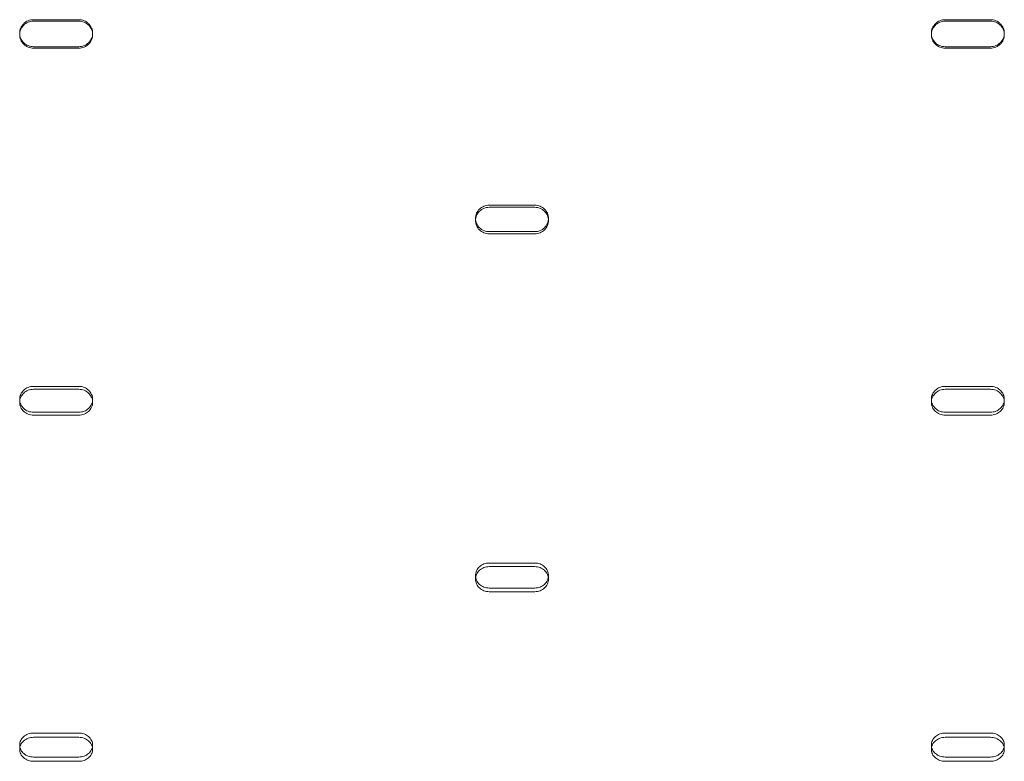
# Model space of a CAD drawing. Units: millimetres. Extents: x 11886 to 23386, y 3259 to 12759.
# Drawn here: x 17740 to 17956, y 8014 to 8177 of the extents above; entities that cross this region are included whole.
import ezdxf

# ---------------------------------------------------------------- set-up
doc = ezdxf.new("R2010")
doc.units = ezdxf.units.MM

# ---------------------------------------------------------------- blocks, each defined once
blk = doc.blocks.new('A$C4093506C')
at = {"color": 0, "linetype": 'Continuous', "lineweight": 0}
for p, q in [((4997.52, 3969.01), (4987.52, 3969.01)), ((4987.52, 3968.69), (4997.52, 3968.69)), ((5197.52, 3969.01), (5187.52, 3969.01)), ((5187.52, 3968.69), (5197.52, 3968.69)), ((4984.52, 3965.73), (4984.52, 3966.05)), ((5000.52, 3965.73), (5000.52, 3966.05)), ((5184.52, 3965.73), (5184.52, 3966.05)), ((5200.52, 3965.73), (5200.52, 3966.05)), ((4987.52, 3963.09), (4997.52, 3963.09)), ((4997.52, 3962.77), (4987.52, 3962.77)), ((5187.52, 3963.09), (5197.52, 3963.09)), ((5197.52, 3962.77), (5187.52, 3962.77)), ((5097.52, 3928.32), (5087.52, 3928.32)), ((5087.52, 3927.84), (5097.52, 3927.84)), ((5084.52, 3924.93), (5084.52, 3925.41)), ((5100.52, 3924.93), (5100.52, 3925.41)), ((5087.52, 3922.5), (5097.52, 3922.5)), ((5097.52, 3922.02), (5087.52, 3922.02)), ((4997.52, 3888.54), (4987.52, 3888.54)), ((5197.52, 3888.54), (5187.52, 3888.54)), ((4987.52, 3887.9), (4997.52, 3887.9)), ((5187.52, 3887.9), (5197.52, 3887.9)), ((4984.52, 3885.06), (4984.52, 3885.7)), ((5000.52, 3885.06), (5000.52, 3885.7)), ((5184.52, 3885.06), (5184.52, 3885.7)), ((5200.52, 3885.06), (5200.52, 3885.7)), ((4987.52, 3882.87), (4997.52, 3882.87)), ((4997.52, 3882.23), (4987.52, 3882.23)), ((5187.52, 3882.87), (5197.52, 3882.87)), ((5197.52, 3882.23), (5187.52, 3882.23)), ((5097.52, 3849.78), (5087.52, 3849.78)), ((5084.52, 3846.24), (5084.52, 3847.03)), ((5087.52, 3848.99), (5097.52, 3848.99)), ((5100.52, 3846.24), (5100.52, 3847.03)), ((5087.52, 3844.29), (5097.52, 3844.29)), ((5097.52, 3843.49), (5087.52, 3843.49)), ((4997.52, 3812.47), (4987.52, 3812.47)), ((5197.52, 3812.47), (5187.52, 3812.47)), ((4987.52, 3811.53), (4997.52, 3811.53)), ((5187.52, 3811.53), (5197.52, 3811.53)), ((4984.52, 3808.89), (4984.52, 3809.83)), ((5000.52, 3808.89), (5000.52, 3809.83)), ((5184.52, 3808.89), (5184.52, 3809.83)), ((5200.52, 3808.89), (5200.52, 3809.83)), ((4987.52, 3807.2), (4997.52, 3807.2)), ((4997.52, 3806.26), (4987.52, 3806.26)), ((5187.52, 3807.2), (5197.52, 3807.2)), ((5197.52, 3806.26), (5187.52, 3806.26))]:
    blk.add_line(p, q, dxfattribs=at)
for points, knots in [([(4987.52, 3969.01), (4987.33, 3969.01), (4987.13, 3968.99), (4986.75, 3968.92), (4986.55, 3968.86), (4986.18, 3968.71), (4986.01, 3968.62), (4985.68, 3968.4), (4985.53, 3968.27), (4985.26, 3968.01), (4985.14, 3967.86), (4984.92, 3967.54), (4984.82, 3967.37), (4984.67, 3967), (4984.61, 3966.81), (4984.53, 3966.43), (4984.52, 3966.24), (4984.52, 3966), (4984.52, 3965.94), (4984.52, 3965.89)], [0, 0, 0, 0, 0.56503, 0.56503, 1.13006, 1.13006, 1.695091, 1.695091, 2.260121, 2.260121, 2.825155, 2.825155, 3.390189, 3.390189, 3.955224, 3.955224, 4.520258, 4.520258, 4.680204, 4.680204, 4.680204, 4.680204]), ([(4987.52, 3962.77), (4987.33, 3962.77), (4987.13, 3962.79), (4986.75, 3962.87), (4986.55, 3962.92), (4986.18, 3963.08), (4986.01, 3963.17), (4985.68, 3963.39), (4985.53, 3963.51), (4985.26, 3963.77), (4985.14, 3963.92), (4984.92, 3964.24), (4984.82, 3964.42), (4984.67, 3964.78), (4984.61, 3964.97), (4984.53, 3965.35), (4984.52, 3965.55), (4984.52, 3965.92), (4984.53, 3966.11), (4984.61, 3966.49), (4984.67, 3966.68), (4984.82, 3967.05), (4984.92, 3967.22), (4985.14, 3967.55), (4985.26, 3967.69), (4985.53, 3967.96), (4985.68, 3968.08), (4986.01, 3968.3), (4986.18, 3968.39), (4986.55, 3968.54), (4986.75, 3968.6), (4987.13, 3968.67), (4987.33, 3968.69), (4987.52, 3968.69)], [-9.040585, -9.040585, -9.040585, -9.040585, -8.475553, -8.475553, -7.910521, -7.910521, -7.345489, -7.345489, -6.780458, -6.780458, -6.215408, -6.215408, -5.650358, -5.650358, -5.085308, -5.085308, -4.520258, -4.520258, -3.955224, -3.955224, -3.390189, -3.390189, -2.825155, -2.825155, -2.260121, -2.260121, -1.695091, -1.695091, -1.13006, -1.13006, -0.56503, -0.56503, 0, 0, 0, 0]), ([(5000.51, 3965.89), (5000.51, 3965.94), (5000.52, 3966), (5000.52, 3966.24), (5000.5, 3966.43), (5000.42, 3966.81), (5000.36, 3967), (5000.21, 3967.37), (5000.12, 3967.54), (4999.9, 3967.86), (4999.77, 3968.01), (4999.5, 3968.27), (4999.35, 3968.4), (4999.03, 3968.62), (4998.85, 3968.71), (4998.48, 3968.86), (4998.29, 3968.92), (4997.9, 3968.99), (4997.7, 3969.01), (4997.52, 3969.01)], [-4.680204, -4.680204, -4.680204, -4.680204, -4.520258, -4.520258, -3.955224, -3.955224, -3.390189, -3.390189, -2.825155, -2.825155, -2.260121, -2.260121, -1.695091, -1.695091, -1.13006, -1.13006, -0.56503, -0.56503, 0, 0, 0, 0]), ([(4997.52, 3968.69), (4997.7, 3968.69), (4997.9, 3968.67), (4998.29, 3968.6), (4998.48, 3968.54), (4998.85, 3968.39), (4999.03, 3968.3), (4999.35, 3968.08), (4999.5, 3967.96), (4999.77, 3967.69), (4999.9, 3967.55), (5000.12, 3967.22), (5000.21, 3967.05), (5000.36, 3966.68), (5000.42, 3966.49), (5000.5, 3966.11), (5000.52, 3965.92), (5000.52, 3965.55), (5000.5, 3965.35), (5000.42, 3964.97), (5000.36, 3964.78), (5000.21, 3964.42), (5000.12, 3964.24), (4999.9, 3963.92), (4999.77, 3963.77), (4999.5, 3963.51), (4999.35, 3963.39), (4999.03, 3963.17), (4998.85, 3963.08), (4998.48, 3962.92), (4998.29, 3962.87), (4997.9, 3962.79), (4997.7, 3962.77), (4997.52, 3962.77)], [0, 0, 0, 0, 0.56503, 0.56503, 1.13006, 1.13006, 1.695091, 1.695091, 2.260121, 2.260121, 2.825155, 2.825155, 3.390189, 3.390189, 3.955224, 3.955224, 4.520258, 4.520258, 5.085308, 5.085308, 5.650358, 5.650358, 6.215408, 6.215408, 6.780458, 6.780458, 7.345489, 7.345489, 7.910521, 7.910521, 8.475553, 8.475553, 9.040585, 9.040585, 9.040585, 9.040585]), ([(5187.52, 3969.01), (5187.33, 3969.01), (5187.13, 3968.99), (5186.75, 3968.92), (5186.55, 3968.86), (5186.18, 3968.71), (5186.01, 3968.62), (5185.68, 3968.4), (5185.53, 3968.27), (5185.26, 3968.01), (5185.14, 3967.86), (5184.92, 3967.54), (5184.82, 3967.37), (5184.67, 3967), (5184.61, 3966.81), (5184.53, 3966.43), (5184.52, 3966.24), (5184.52, 3966), (5184.52, 3965.94), (5184.52, 3965.89)], [0, 0, 0, 0, 0.56503, 0.56503, 1.13006, 1.13006, 1.695091, 1.695091, 2.260121, 2.260121, 2.825155, 2.825155, 3.390189, 3.390189, 3.955224, 3.955224, 4.520258, 4.520258, 4.680204, 4.680204, 4.680204, 4.680204]), ([(5187.52, 3962.77), (5187.33, 3962.77), (5187.13, 3962.79), (5186.75, 3962.87), (5186.55, 3962.92), (5186.18, 3963.08), (5186.01, 3963.17), (5185.68, 3963.39), (5185.53, 3963.51), (5185.26, 3963.77), (5185.14, 3963.92), (5184.92, 3964.24), (5184.82, 3964.42), (5184.67, 3964.78), (5184.61, 3964.97), (5184.53, 3965.35), (5184.52, 3965.55), (5184.52, 3965.92), (5184.53, 3966.11), (5184.61, 3966.49), (5184.67, 3966.68), (5184.82, 3967.05), (5184.92, 3967.22), (5185.14, 3967.55), (5185.26, 3967.69), (5185.53, 3967.96), (5185.68, 3968.08), (5186.01, 3968.3), (5186.18, 3968.39), (5186.55, 3968.54), (5186.75, 3968.6), (5187.13, 3968.67), (5187.33, 3968.69), (5187.52, 3968.69)], [-9.040585, -9.040585, -9.040585, -9.040585, -8.475553, -8.475553, -7.910521, -7.910521, -7.345489, -7.345489, -6.780458, -6.780458, -6.215408, -6.215408, -5.650358, -5.650358, -5.085308, -5.085308, -4.520258, -4.520258, -3.955224, -3.955224, -3.390189, -3.390189, -2.825155, -2.825155, -2.260121, -2.260121, -1.695091, -1.695091, -1.13006, -1.13006, -0.56503, -0.56503, 0, 0, 0, 0]), ([(5200.51, 3965.89), (5200.51, 3965.94), (5200.52, 3966), (5200.52, 3966.24), (5200.5, 3966.43), (5200.42, 3966.81), (5200.36, 3967), (5200.21, 3967.37), (5200.12, 3967.54), (5199.9, 3967.86), (5199.77, 3968.01), (5199.5, 3968.27), (5199.35, 3968.4), (5199.03, 3968.62), (5198.85, 3968.71), (5198.48, 3968.86), (5198.29, 3968.92), (5197.9, 3968.99), (5197.7, 3969.01), (5197.52, 3969.01)], [-4.680204, -4.680204, -4.680204, -4.680204, -4.520258, -4.520258, -3.955224, -3.955224, -3.390189, -3.390189, -2.825155, -2.825155, -2.260121, -2.260121, -1.695091, -1.695091, -1.13006, -1.13006, -0.56503, -0.56503, 0, 0, 0, 0]), ([(5197.52, 3968.69), (5197.7, 3968.69), (5197.9, 3968.67), (5198.29, 3968.6), (5198.48, 3968.54), (5198.85, 3968.39), (5199.03, 3968.3), (5199.35, 3968.08), (5199.5, 3967.96), (5199.77, 3967.69), (5199.9, 3967.55), (5200.12, 3967.22), (5200.21, 3967.05), (5200.36, 3966.68), (5200.42, 3966.49), (5200.5, 3966.11), (5200.52, 3965.92), (5200.52, 3965.55), (5200.5, 3965.35), (5200.42, 3964.97), (5200.36, 3964.78), (5200.21, 3964.42), (5200.12, 3964.24), (5199.9, 3963.92), (5199.77, 3963.77), (5199.5, 3963.51), (5199.35, 3963.39), (5199.03, 3963.17), (5198.85, 3963.08), (5198.48, 3962.92), (5198.29, 3962.87), (5197.9, 3962.79), (5197.7, 3962.77), (5197.52, 3962.77)], [0, 0, 0, 0, 0.56503, 0.56503, 1.13006, 1.13006, 1.695091, 1.695091, 2.260121, 2.260121, 2.825155, 2.825155, 3.390189, 3.390189, 3.955224, 3.955224, 4.520258, 4.520258, 5.085308, 5.085308, 5.650358, 5.650358, 6.215408, 6.215408, 6.780458, 6.780458, 7.345489, 7.345489, 7.910521, 7.910521, 8.475553, 8.475553, 9.040585, 9.040585, 9.040585, 9.040585]), ([(4984.52, 3965.89), (4984.53, 3965.76), (4984.55, 3965.62), (4984.61, 3965.29), (4984.67, 3965.1), (4984.82, 3964.74), (4984.92, 3964.56), (4985.14, 3964.24), (4985.26, 3964.09), (4985.53, 3963.83), (4985.68, 3963.7), (4986.01, 3963.49), (4986.18, 3963.39), (4986.55, 3963.24), (4986.75, 3963.19), (4987.13, 3963.11), (4987.33, 3963.09), (4987.52, 3963.09)], [4.680204, 4.680204, 4.680204, 4.680204, 5.085303, 5.085303, 5.650348, 5.650348, 6.215392, 6.215392, 6.780437, 6.780437, 7.345474, 7.345474, 7.910511, 7.910511, 8.475548, 8.475548, 9.040585, 9.040585, 9.040585, 9.040585]), ([(4997.52, 3963.09), (4997.7, 3963.09), (4997.9, 3963.11), (4998.29, 3963.19), (4998.48, 3963.24), (4998.85, 3963.39), (4999.03, 3963.49), (4999.35, 3963.7), (4999.5, 3963.83), (4999.77, 3964.09), (4999.9, 3964.24), (5000.12, 3964.56), (5000.21, 3964.74), (5000.36, 3965.1), (5000.42, 3965.29), (5000.49, 3965.62), (5000.5, 3965.76), (5000.51, 3965.89)], [-9.040585, -9.040585, -9.040585, -9.040585, -8.475554, -8.475554, -7.910522, -7.910522, -7.34549, -7.34549, -6.780458, -6.780458, -6.215408, -6.215408, -5.650358, -5.650358, -5.085308, -5.085308, -4.680204, -4.680204, -4.680204, -4.680204]), ([(5184.52, 3965.89), (5184.53, 3965.76), (5184.55, 3965.62), (5184.61, 3965.29), (5184.67, 3965.1), (5184.82, 3964.74), (5184.92, 3964.56), (5185.14, 3964.24), (5185.26, 3964.09), (5185.53, 3963.83), (5185.68, 3963.7), (5186.01, 3963.49), (5186.18, 3963.39), (5186.55, 3963.24), (5186.75, 3963.19), (5187.13, 3963.11), (5187.33, 3963.09), (5187.52, 3963.09)], [4.680204, 4.680204, 4.680204, 4.680204, 5.085303, 5.085303, 5.650348, 5.650348, 6.215392, 6.215392, 6.780437, 6.780437, 7.345474, 7.345474, 7.910511, 7.910511, 8.475548, 8.475548, 9.040585, 9.040585, 9.040585, 9.040585]), ([(5197.52, 3963.09), (5197.7, 3963.09), (5197.9, 3963.11), (5198.29, 3963.19), (5198.48, 3963.24), (5198.85, 3963.39), (5199.03, 3963.49), (5199.35, 3963.7), (5199.5, 3963.83), (5199.77, 3964.09), (5199.9, 3964.24), (5200.12, 3964.56), (5200.21, 3964.74), (5200.36, 3965.1), (5200.42, 3965.29), (5200.49, 3965.62), (5200.5, 3965.76), (5200.51, 3965.89)], [-9.040585, -9.040585, -9.040585, -9.040585, -8.475554, -8.475554, -7.910522, -7.910522, -7.34549, -7.34549, -6.780458, -6.780458, -6.215408, -6.215408, -5.650358, -5.650358, -5.085308, -5.085308, -4.680204, -4.680204, -4.680204, -4.680204]), ([(5087.52, 3928.32), (5087.33, 3928.32), (5087.13, 3928.3), (5086.75, 3928.23), (5086.55, 3928.17), (5086.18, 3928.02), (5086.01, 3927.93), (5085.68, 3927.72), (5085.53, 3927.59), (5085.26, 3927.34), (5085.14, 3927.19), (5084.92, 3926.87), (5084.82, 3926.7), (5084.67, 3926.34), (5084.61, 3926.16), (5084.53, 3925.78), (5084.52, 3925.59), (5084.52, 3925.33), (5084.52, 3925.25), (5084.53, 3925.17)], [0, 0, 0, 0, 0.56503, 0.56503, 1.13006, 1.13006, 1.695091, 1.695091, 2.260121, 2.260121, 2.825155, 2.825155, 3.390189, 3.390189, 3.955224, 3.955224, 4.520258, 4.520258, 4.765377, 4.765377, 4.765377, 4.765377]), ([(5087.52, 3922.02), (5087.33, 3922.02), (5087.13, 3922.04), (5086.75, 3922.11), (5086.55, 3922.17), (5086.18, 3922.32), (5086.01, 3922.41), (5085.68, 3922.62), (5085.53, 3922.74), (5085.26, 3923), (5085.14, 3923.15), (5084.92, 3923.46), (5084.82, 3923.64), (5084.67, 3923.99), (5084.61, 3924.18), (5084.53, 3924.56), (5084.52, 3924.74), (5084.52, 3925.11), (5084.53, 3925.3), (5084.61, 3925.67), (5084.67, 3925.86), (5084.82, 3926.22), (5084.92, 3926.39), (5085.14, 3926.71), (5085.26, 3926.86), (5085.53, 3927.11), (5085.68, 3927.23), (5086.01, 3927.45), (5086.18, 3927.54), (5086.55, 3927.69), (5086.75, 3927.75), (5087.13, 3927.82), (5087.33, 3927.84), (5087.52, 3927.84)], [-9.040585, -9.040585, -9.040585, -9.040585, -8.475553, -8.475553, -7.910521, -7.910521, -7.345489, -7.345489, -6.780458, -6.780458, -6.215408, -6.215408, -5.650358, -5.650358, -5.085308, -5.085308, -4.520258, -4.520258, -3.955224, -3.955224, -3.390189, -3.390189, -2.825155, -2.825155, -2.260121, -2.260121, -1.695091, -1.695091, -1.13006, -1.13006, -0.56503, -0.56503, 0, 0, 0, 0]), ([(5100.51, 3925.17), (5100.51, 3925.25), (5100.52, 3925.33), (5100.52, 3925.59), (5100.5, 3925.78), (5100.42, 3926.16), (5100.36, 3926.34), (5100.21, 3926.7), (5100.12, 3926.87), (5099.9, 3927.19), (5099.77, 3927.34), (5099.5, 3927.59), (5099.35, 3927.72), (5099.03, 3927.93), (5098.85, 3928.02), (5098.48, 3928.17), (5098.29, 3928.23), (5097.9, 3928.3), (5097.7, 3928.32), (5097.52, 3928.32)], [-4.765377, -4.765377, -4.765377, -4.765377, -4.520258, -4.520258, -3.955224, -3.955224, -3.390189, -3.390189, -2.825155, -2.825155, -2.260121, -2.260121, -1.695091, -1.695091, -1.13006, -1.13006, -0.56503, -0.56503, 0, 0, 0, 0]), ([(5097.52, 3927.84), (5097.7, 3927.84), (5097.9, 3927.82), (5098.29, 3927.75), (5098.48, 3927.69), (5098.85, 3927.54), (5099.03, 3927.45), (5099.35, 3927.23), (5099.5, 3927.11), (5099.77, 3926.86), (5099.9, 3926.71), (5100.12, 3926.39), (5100.21, 3926.22), (5100.36, 3925.86), (5100.42, 3925.67), (5100.5, 3925.3), (5100.52, 3925.11), (5100.52, 3924.74), (5100.5, 3924.56), (5100.42, 3924.18), (5100.36, 3923.99), (5100.21, 3923.64), (5100.12, 3923.46), (5099.9, 3923.15), (5099.77, 3923), (5099.5, 3922.74), (5099.35, 3922.62), (5099.03, 3922.41), (5098.85, 3922.32), (5098.48, 3922.17), (5098.29, 3922.11), (5097.9, 3922.04), (5097.7, 3922.02), (5097.52, 3922.02)], [0, 0, 0, 0, 0.56503, 0.56503, 1.13006, 1.13006, 1.695091, 1.695091, 2.260121, 2.260121, 2.825155, 2.825155, 3.390189, 3.390189, 3.955224, 3.955224, 4.520258, 4.520258, 5.085308, 5.085308, 5.650358, 5.650358, 6.215408, 6.215408, 6.780458, 6.780458, 7.345489, 7.345489, 7.910521, 7.910521, 8.475553, 8.475553, 9.040585, 9.040585, 9.040585, 9.040585]), ([(5084.53, 3925.17), (5084.54, 3925.06), (5084.55, 3924.96), (5084.61, 3924.66), (5084.67, 3924.47), (5084.82, 3924.12), (5084.92, 3923.95), (5085.14, 3923.63), (5085.26, 3923.48), (5085.53, 3923.22), (5085.68, 3923.1), (5086.01, 3922.89), (5086.18, 3922.8), (5086.55, 3922.65), (5086.75, 3922.59), (5087.13, 3922.52), (5087.33, 3922.5), (5087.52, 3922.5)], [4.765377, 4.765377, 4.765377, 4.765377, 5.085303, 5.085303, 5.650348, 5.650348, 6.215392, 6.215392, 6.780437, 6.780437, 7.345474, 7.345474, 7.910511, 7.910511, 8.475548, 8.475548, 9.040585, 9.040585, 9.040585, 9.040585]), ([(5097.52, 3922.5), (5097.7, 3922.5), (5097.9, 3922.52), (5098.29, 3922.59), (5098.48, 3922.65), (5098.85, 3922.8), (5099.03, 3922.89), (5099.35, 3923.1), (5099.5, 3923.22), (5099.77, 3923.48), (5099.9, 3923.63), (5100.12, 3923.95), (5100.21, 3924.12), (5100.36, 3924.47), (5100.42, 3924.66), (5100.48, 3924.96), (5100.5, 3925.06), (5100.51, 3925.17)], [-9.040585, -9.040585, -9.040585, -9.040585, -8.475554, -8.475554, -7.910522, -7.910522, -7.34549, -7.34549, -6.780458, -6.780458, -6.215408, -6.215408, -5.650358, -5.650358, -5.085308, -5.085308, -4.765377, -4.765377, -4.765377, -4.765377]), ([(4987.52, 3888.54), (4987.33, 3888.54), (4987.13, 3888.53), (4986.75, 3888.45), (4986.55, 3888.4), (4986.18, 3888.25), (4986.01, 3888.16), (4985.68, 3887.95), (4985.53, 3887.84), (4985.26, 3887.58), (4985.14, 3887.44), (4984.92, 3887.13), (4984.82, 3886.96), (4984.67, 3886.61), (4984.61, 3886.43), (4984.53, 3886.07), (4984.52, 3885.88), (4984.52, 3885.6), (4984.52, 3885.49), (4984.54, 3885.38)], [0, 0, 0, 0, 0.56503, 0.56503, 1.13006, 1.13006, 1.695091, 1.695091, 2.260121, 2.260121, 2.825155, 2.825155, 3.390189, 3.390189, 3.955224, 3.955224, 4.520258, 4.520258, 4.853585, 4.853585, 4.853585, 4.853585]), ([(5000.5, 3885.38), (5000.51, 3885.49), (5000.52, 3885.6), (5000.52, 3885.88), (5000.5, 3886.07), (5000.42, 3886.43), (5000.36, 3886.61), (5000.21, 3886.96), (5000.12, 3887.13), (4999.9, 3887.44), (4999.77, 3887.58), (4999.5, 3887.84), (4999.35, 3887.95), (4999.03, 3888.16), (4998.85, 3888.25), (4998.48, 3888.4), (4998.29, 3888.45), (4997.9, 3888.53), (4997.7, 3888.54), (4997.52, 3888.54)], [-4.853585, -4.853585, -4.853585, -4.853585, -4.520258, -4.520258, -3.955224, -3.955224, -3.390189, -3.390189, -2.825155, -2.825155, -2.260121, -2.260121, -1.695091, -1.695091, -1.13006, -1.13006, -0.56503, -0.56503, 0, 0, 0, 0]), ([(5187.52, 3888.54), (5187.33, 3888.54), (5187.13, 3888.53), (5186.75, 3888.45), (5186.55, 3888.4), (5186.18, 3888.25), (5186.01, 3888.16), (5185.68, 3887.95), (5185.53, 3887.84), (5185.26, 3887.58), (5185.14, 3887.44), (5184.92, 3887.13), (5184.82, 3886.96), (5184.67, 3886.61), (5184.61, 3886.43), (5184.53, 3886.07), (5184.52, 3885.88), (5184.52, 3885.6), (5184.52, 3885.49), (5184.54, 3885.38)], [0, 0, 0, 0, 0.56503, 0.56503, 1.13006, 1.13006, 1.695091, 1.695091, 2.260121, 2.260121, 2.825155, 2.825155, 3.390189, 3.390189, 3.955224, 3.955224, 4.520258, 4.520258, 4.853585, 4.853585, 4.853585, 4.853585]), ([(5200.5, 3885.38), (5200.51, 3885.49), (5200.52, 3885.6), (5200.52, 3885.88), (5200.5, 3886.07), (5200.42, 3886.43), (5200.36, 3886.61), (5200.21, 3886.96), (5200.12, 3887.13), (5199.9, 3887.44), (5199.77, 3887.58), (5199.5, 3887.84), (5199.35, 3887.95), (5199.03, 3888.16), (5198.85, 3888.25), (5198.48, 3888.4), (5198.29, 3888.45), (5197.9, 3888.53), (5197.7, 3888.54), (5197.52, 3888.54)], [-4.853585, -4.853585, -4.853585, -4.853585, -4.520258, -4.520258, -3.955224, -3.955224, -3.390189, -3.390189, -2.825155, -2.825155, -2.260121, -2.260121, -1.695091, -1.695091, -1.13006, -1.13006, -0.56503, -0.56503, 0, 0, 0, 0]), ([(4987.52, 3882.23), (4987.33, 3882.23), (4987.13, 3882.25), (4986.75, 3882.32), (4986.55, 3882.37), (4986.18, 3882.52), (4986.01, 3882.61), (4985.68, 3882.81), (4985.53, 3882.93), (4985.26, 3883.18), (4985.14, 3883.33), (4984.92, 3883.64), (4984.82, 3883.8), (4984.67, 3884.15), (4984.61, 3884.33), (4984.53, 3884.7), (4984.52, 3884.88), (4984.52, 3885.24), (4984.53, 3885.43), (4984.61, 3885.79), (4984.67, 3885.97), (4984.82, 3886.32), (4984.92, 3886.49), (4985.14, 3886.8), (4985.26, 3886.94), (4985.53, 3887.2), (4985.68, 3887.31), (4986.01, 3887.52), (4986.18, 3887.61), (4986.55, 3887.76), (4986.75, 3887.81), (4987.13, 3887.89), (4987.33, 3887.9), (4987.52, 3887.9)], [-9.040585, -9.040585, -9.040585, -9.040585, -8.475553, -8.475553, -7.910521, -7.910521, -7.345489, -7.345489, -6.780458, -6.780458, -6.215408, -6.215408, -5.650358, -5.650358, -5.085308, -5.085308, -4.520258, -4.520258, -3.955224, -3.955224, -3.390189, -3.390189, -2.825155, -2.825155, -2.260121, -2.260121, -1.695091, -1.695091, -1.13006, -1.13006, -0.56503, -0.56503, 0, 0, 0, 0]), ([(4997.52, 3887.9), (4997.7, 3887.9), (4997.9, 3887.89), (4998.29, 3887.81), (4998.48, 3887.76), (4998.85, 3887.61), (4999.03, 3887.52), (4999.35, 3887.31), (4999.5, 3887.2), (4999.77, 3886.94), (4999.9, 3886.8), (5000.12, 3886.49), (5000.21, 3886.32), (5000.36, 3885.97), (5000.42, 3885.79), (5000.5, 3885.43), (5000.52, 3885.24), (5000.52, 3884.88), (5000.5, 3884.7), (5000.42, 3884.33), (5000.36, 3884.15), (5000.21, 3883.8), (5000.12, 3883.64), (4999.9, 3883.33), (4999.77, 3883.18), (4999.5, 3882.93), (4999.35, 3882.81), (4999.03, 3882.61), (4998.85, 3882.52), (4998.48, 3882.37), (4998.29, 3882.32), (4997.9, 3882.25), (4997.7, 3882.23), (4997.52, 3882.23)], [0, 0, 0, 0, 0.56503, 0.56503, 1.13006, 1.13006, 1.695091, 1.695091, 2.260121, 2.260121, 2.825155, 2.825155, 3.390189, 3.390189, 3.955224, 3.955224, 4.520258, 4.520258, 5.085308, 5.085308, 5.650358, 5.650358, 6.215408, 6.215408, 6.780458, 6.780458, 7.345489, 7.345489, 7.910521, 7.910521, 8.475553, 8.475553, 9.040585, 9.040585, 9.040585, 9.040585]), ([(5187.52, 3882.23), (5187.33, 3882.23), (5187.13, 3882.25), (5186.75, 3882.32), (5186.55, 3882.37), (5186.18, 3882.52), (5186.01, 3882.61), (5185.68, 3882.81), (5185.53, 3882.93), (5185.26, 3883.18), (5185.14, 3883.33), (5184.92, 3883.64), (5184.82, 3883.8), (5184.67, 3884.15), (5184.61, 3884.33), (5184.53, 3884.7), (5184.52, 3884.88), (5184.52, 3885.24), (5184.53, 3885.43), (5184.61, 3885.79), (5184.67, 3885.97), (5184.82, 3886.32), (5184.92, 3886.49), (5185.14, 3886.8), (5185.26, 3886.94), (5185.53, 3887.2), (5185.68, 3887.31), (5186.01, 3887.52), (5186.18, 3887.61), (5186.55, 3887.76), (5186.75, 3887.81), (5187.13, 3887.89), (5187.33, 3887.9), (5187.52, 3887.9)], [-9.040585, -9.040585, -9.040585, -9.040585, -8.475553, -8.475553, -7.910521, -7.910521, -7.345489, -7.345489, -6.780458, -6.780458, -6.215408, -6.215408, -5.650358, -5.650358, -5.085308, -5.085308, -4.520258, -4.520258, -3.955224, -3.955224, -3.390189, -3.390189, -2.825155, -2.825155, -2.260121, -2.260121, -1.695091, -1.695091, -1.13006, -1.13006, -0.56503, -0.56503, 0, 0, 0, 0]), ([(5197.52, 3887.9), (5197.7, 3887.9), (5197.9, 3887.89), (5198.29, 3887.81), (5198.48, 3887.76), (5198.85, 3887.61), (5199.03, 3887.52), (5199.35, 3887.31), (5199.5, 3887.2), (5199.77, 3886.94), (5199.9, 3886.8), (5200.12, 3886.49), (5200.21, 3886.32), (5200.36, 3885.97), (5200.42, 3885.79), (5200.5, 3885.43), (5200.52, 3885.24), (5200.52, 3884.88), (5200.5, 3884.7), (5200.42, 3884.33), (5200.36, 3884.15), (5200.21, 3883.8), (5200.12, 3883.64), (5199.9, 3883.33), (5199.77, 3883.18), (5199.5, 3882.93), (5199.35, 3882.81), (5199.03, 3882.61), (5198.85, 3882.52), (5198.48, 3882.37), (5198.29, 3882.32), (5197.9, 3882.25), (5197.7, 3882.23), (5197.52, 3882.23)], [0, 0, 0, 0, 0.56503, 0.56503, 1.13006, 1.13006, 1.695091, 1.695091, 2.260121, 2.260121, 2.825155, 2.825155, 3.390189, 3.390189, 3.955224, 3.955224, 4.520258, 4.520258, 5.085308, 5.085308, 5.650358, 5.650358, 6.215408, 6.215408, 6.780458, 6.780458, 7.345489, 7.345489, 7.910521, 7.910521, 8.475553, 8.475553, 9.040585, 9.040585, 9.040585, 9.040585]), ([(4984.54, 3885.38), (4984.54, 3885.31), (4984.56, 3885.23), (4984.61, 3884.97), (4984.67, 3884.79), (4984.82, 3884.44), (4984.92, 3884.28), (4985.14, 3883.97), (4985.26, 3883.82), (4985.53, 3883.57), (4985.68, 3883.45), (4986.01, 3883.25), (4986.18, 3883.16), (4986.55, 3883.01), (4986.75, 3882.96), (4987.13, 3882.89), (4987.33, 3882.87), (4987.52, 3882.87)], [4.853585, 4.853585, 4.853585, 4.853585, 5.085303, 5.085303, 5.650348, 5.650348, 6.215392, 6.215392, 6.780437, 6.780437, 7.345474, 7.345474, 7.910511, 7.910511, 8.475548, 8.475548, 9.040585, 9.040585, 9.040585, 9.040585]), ([(4997.52, 3882.87), (4997.7, 3882.87), (4997.9, 3882.89), (4998.29, 3882.96), (4998.48, 3883.01), (4998.85, 3883.16), (4999.03, 3883.25), (4999.35, 3883.45), (4999.5, 3883.57), (4999.77, 3883.82), (4999.9, 3883.97), (5000.12, 3884.28), (5000.21, 3884.44), (5000.36, 3884.79), (5000.42, 3884.97), (5000.48, 3885.23), (5000.49, 3885.31), (5000.5, 3885.38)], [-9.040585, -9.040585, -9.040585, -9.040585, -8.475554, -8.475554, -7.910522, -7.910522, -7.34549, -7.34549, -6.780458, -6.780458, -6.215408, -6.215408, -5.650358, -5.650358, -5.085308, -5.085308, -4.853585, -4.853585, -4.853585, -4.853585]), ([(5184.54, 3885.38), (5184.54, 3885.31), (5184.56, 3885.23), (5184.61, 3884.97), (5184.67, 3884.79), (5184.82, 3884.44), (5184.92, 3884.28), (5185.14, 3883.97), (5185.26, 3883.82), (5185.53, 3883.57), (5185.68, 3883.45), (5186.01, 3883.25), (5186.18, 3883.16), (5186.55, 3883.01), (5186.75, 3882.96), (5187.13, 3882.89), (5187.33, 3882.87), (5187.52, 3882.87)], [4.853585, 4.853585, 4.853585, 4.853585, 5.085303, 5.085303, 5.650348, 5.650348, 6.215392, 6.215392, 6.780437, 6.780437, 7.345474, 7.345474, 7.910511, 7.910511, 8.475548, 8.475548, 9.040585, 9.040585, 9.040585, 9.040585]), ([(5197.52, 3882.87), (5197.7, 3882.87), (5197.9, 3882.89), (5198.29, 3882.96), (5198.48, 3883.01), (5198.85, 3883.16), (5199.03, 3883.25), (5199.35, 3883.45), (5199.5, 3883.57), (5199.77, 3883.82), (5199.9, 3883.97), (5200.12, 3884.28), (5200.21, 3884.44), (5200.36, 3884.79), (5200.42, 3884.97), (5200.48, 3885.23), (5200.49, 3885.31), (5200.5, 3885.38)], [-9.040585, -9.040585, -9.040585, -9.040585, -8.475554, -8.475554, -7.910522, -7.910522, -7.34549, -7.34549, -6.780458, -6.780458, -6.215408, -6.215408, -5.650358, -5.650358, -5.085308, -5.085308, -4.853585, -4.853585, -4.853585, -4.853585]), ([(5087.52, 3849.78), (5087.33, 3849.78), (5087.13, 3849.76), (5086.75, 3849.69), (5086.55, 3849.64), (5086.18, 3849.5), (5086.01, 3849.41), (5085.68, 3849.21), (5085.53, 3849.1), (5085.26, 3848.85), (5085.14, 3848.72), (5084.92, 3848.41), (5084.82, 3848.25), (5084.67, 3847.91), (5084.61, 3847.74), (5084.53, 3847.38), (5084.52, 3847.2), (5084.52, 3846.9), (5084.53, 3846.77), (5084.55, 3846.63)], [0, 0, 0, 0, 0.56503, 0.56503, 1.13006, 1.13006, 1.695091, 1.695091, 2.260121, 2.260121, 2.825155, 2.825155, 3.390189, 3.390189, 3.955224, 3.955224, 4.520258, 4.520258, 4.946899, 4.946899, 4.946899, 4.946899]), ([(5100.48, 3846.63), (5100.51, 3846.77), (5100.52, 3846.9), (5100.52, 3847.2), (5100.5, 3847.38), (5100.42, 3847.74), (5100.36, 3847.91), (5100.21, 3848.25), (5100.12, 3848.41), (5099.9, 3848.72), (5099.77, 3848.85), (5099.5, 3849.1), (5099.35, 3849.21), (5099.03, 3849.41), (5098.85, 3849.5), (5098.48, 3849.64), (5098.29, 3849.69), (5097.9, 3849.76), (5097.7, 3849.78), (5097.52, 3849.78)], [-4.946899, -4.946899, -4.946899, -4.946899, -4.520258, -4.520258, -3.955224, -3.955224, -3.390189, -3.390189, -2.825155, -2.825155, -2.260121, -2.260121, -1.695091, -1.695091, -1.13006, -1.13006, -0.56503, -0.56503, 0, 0, 0, 0]), ([(5087.52, 3843.49), (5087.33, 3843.49), (5087.13, 3843.51), (5086.75, 3843.58), (5086.55, 3843.63), (5086.18, 3843.77), (5086.01, 3843.86), (5085.68, 3844.06), (5085.53, 3844.18), (5085.26, 3844.42), (5085.14, 3844.56), (5084.92, 3844.86), (5084.82, 3845.02), (5084.67, 3845.36), (5084.61, 3845.53), (5084.53, 3845.89), (5084.52, 3846.06), (5084.52, 3846.41), (5084.53, 3846.59), (5084.61, 3846.94), (5084.67, 3847.12), (5084.82, 3847.46), (5084.92, 3847.62), (5085.14, 3847.92), (5085.26, 3848.06), (5085.53, 3848.3), (5085.68, 3848.42), (5086.01, 3848.62), (5086.18, 3848.71), (5086.55, 3848.85), (5086.75, 3848.9), (5087.13, 3848.97), (5087.33, 3848.99), (5087.52, 3848.99)], [-9.040585, -9.040585, -9.040585, -9.040585, -8.475553, -8.475553, -7.910521, -7.910521, -7.345489, -7.345489, -6.780458, -6.780458, -6.215408, -6.215408, -5.650358, -5.650358, -5.085308, -5.085308, -4.520258, -4.520258, -3.955224, -3.955224, -3.390189, -3.390189, -2.825155, -2.825155, -2.260121, -2.260121, -1.695091, -1.695091, -1.13006, -1.13006, -0.56503, -0.56503, 0, 0, 0, 0]), ([(5097.52, 3848.99), (5097.7, 3848.99), (5097.9, 3848.97), (5098.29, 3848.9), (5098.48, 3848.85), (5098.85, 3848.71), (5099.03, 3848.62), (5099.35, 3848.42), (5099.5, 3848.3), (5099.77, 3848.06), (5099.9, 3847.92), (5100.12, 3847.62), (5100.21, 3847.46), (5100.36, 3847.12), (5100.42, 3846.94), (5100.5, 3846.59), (5100.52, 3846.41), (5100.52, 3846.06), (5100.5, 3845.89), (5100.42, 3845.53), (5100.36, 3845.36), (5100.21, 3845.02), (5100.12, 3844.86), (5099.9, 3844.56), (5099.77, 3844.42), (5099.5, 3844.18), (5099.35, 3844.06), (5099.03, 3843.86), (5098.85, 3843.77), (5098.48, 3843.63), (5098.29, 3843.58), (5097.9, 3843.51), (5097.7, 3843.49), (5097.52, 3843.49)], [0, 0, 0, 0, 0.56503, 0.56503, 1.13006, 1.13006, 1.695091, 1.695091, 2.260121, 2.260121, 2.825155, 2.825155, 3.390189, 3.390189, 3.955224, 3.955224, 4.520258, 4.520258, 5.085308, 5.085308, 5.650358, 5.650358, 6.215408, 6.215408, 6.780458, 6.780458, 7.345489, 7.345489, 7.910521, 7.910521, 8.475553, 8.475553, 9.040585, 9.040585, 9.040585, 9.040585]), ([(5084.55, 3846.63), (5084.55, 3846.59), (5084.56, 3846.55), (5084.61, 3846.33), (5084.67, 3846.15), (5084.82, 3845.81), (5084.92, 3845.65), (5085.14, 3845.35), (5085.26, 3845.21), (5085.53, 3844.97), (5085.68, 3844.86), (5086.01, 3844.66), (5086.18, 3844.57), (5086.55, 3844.43), (5086.75, 3844.38), (5087.13, 3844.31), (5087.33, 3844.29), (5087.52, 3844.29)], [4.946899, 4.946899, 4.946899, 4.946899, 5.085303, 5.085303, 5.650348, 5.650348, 6.215392, 6.215392, 6.780437, 6.780437, 7.345474, 7.345474, 7.910511, 7.910511, 8.475548, 8.475548, 9.040585, 9.040585, 9.040585, 9.040585]), ([(5097.52, 3844.29), (5097.7, 3844.29), (5097.9, 3844.31), (5098.29, 3844.38), (5098.48, 3844.43), (5098.85, 3844.57), (5099.03, 3844.66), (5099.35, 3844.86), (5099.5, 3844.97), (5099.77, 3845.21), (5099.9, 3845.35), (5100.12, 3845.65), (5100.21, 3845.81), (5100.36, 3846.15), (5100.42, 3846.33), (5100.47, 3846.55), (5100.48, 3846.59), (5100.48, 3846.63)], [-9.040585, -9.040585, -9.040585, -9.040585, -8.475554, -8.475554, -7.910522, -7.910522, -7.34549, -7.34549, -6.780458, -6.780458, -6.215408, -6.215408, -5.650358, -5.650358, -5.085308, -5.085308, -4.946899, -4.946899, -4.946899, -4.946899]), ([(4987.52, 3812.47), (4987.33, 3812.47), (4987.13, 3812.46), (4986.75, 3812.39), (4986.55, 3812.34), (4986.18, 3812.2), (4986.01, 3812.12), (4985.68, 3811.93), (4985.53, 3811.82), (4985.26, 3811.58), (4985.14, 3811.45), (4984.92, 3811.16), (4984.82, 3811), (4984.67, 3810.68), (4984.61, 3810.51), (4984.53, 3810.17), (4984.52, 3810), (4984.52, 3809.68), (4984.53, 3809.52), (4984.56, 3809.36)], [0, 0, 0, 0, 0.56503, 0.56503, 1.13006, 1.13006, 1.695091, 1.695091, 2.260121, 2.260121, 2.825155, 2.825155, 3.390189, 3.390189, 3.955224, 3.955224, 4.520258, 4.520258, 5.046954, 5.046954, 5.046954, 5.046954]), ([(5000.47, 3809.36), (5000.5, 3809.52), (5000.52, 3809.68), (5000.52, 3810), (5000.5, 3810.17), (5000.42, 3810.51), (5000.36, 3810.68), (5000.21, 3811), (5000.12, 3811.16), (4999.9, 3811.45), (4999.77, 3811.58), (4999.5, 3811.82), (4999.35, 3811.93), (4999.03, 3812.12), (4998.85, 3812.2), (4998.48, 3812.34), (4998.29, 3812.39), (4997.9, 3812.46), (4997.7, 3812.47), (4997.52, 3812.47)], [-5.046955, -5.046955, -5.046955, -5.046955, -4.520258, -4.520258, -3.955224, -3.955224, -3.390189, -3.390189, -2.825155, -2.825155, -2.260121, -2.260121, -1.695091, -1.695091, -1.13006, -1.13006, -0.56503, -0.56503, 0, 0, 0, 0]), ([(5187.52, 3812.47), (5187.33, 3812.47), (5187.13, 3812.46), (5186.75, 3812.39), (5186.55, 3812.34), (5186.18, 3812.2), (5186.01, 3812.12), (5185.68, 3811.93), (5185.53, 3811.82), (5185.26, 3811.58), (5185.14, 3811.45), (5184.92, 3811.16), (5184.82, 3811), (5184.67, 3810.68), (5184.61, 3810.51), (5184.53, 3810.17), (5184.52, 3810), (5184.52, 3809.68), (5184.53, 3809.52), (5184.56, 3809.36)], [0, 0, 0, 0, 0.56503, 0.56503, 1.13006, 1.13006, 1.695091, 1.695091, 2.260121, 2.260121, 2.825155, 2.825155, 3.390189, 3.390189, 3.955224, 3.955224, 4.520258, 4.520258, 5.046954, 5.046954, 5.046954, 5.046954]), ([(5200.47, 3809.36), (5200.5, 3809.52), (5200.52, 3809.68), (5200.52, 3810), (5200.5, 3810.17), (5200.42, 3810.51), (5200.36, 3810.68), (5200.21, 3811), (5200.12, 3811.16), (5199.9, 3811.45), (5199.77, 3811.58), (5199.5, 3811.82), (5199.35, 3811.93), (5199.03, 3812.12), (5198.85, 3812.2), (5198.48, 3812.34), (5198.29, 3812.39), (5197.9, 3812.46), (5197.7, 3812.47), (5197.52, 3812.47)], [-5.046955, -5.046955, -5.046955, -5.046955, -4.520258, -4.520258, -3.955224, -3.955224, -3.390189, -3.390189, -2.825155, -2.825155, -2.260121, -2.260121, -1.695091, -1.695091, -1.13006, -1.13006, -0.56503, -0.56503, 0, 0, 0, 0]), ([(4987.52, 3806.26), (4987.33, 3806.26), (4987.13, 3806.27), (4986.75, 3806.34), (4986.55, 3806.39), (4986.18, 3806.52), (4986.01, 3806.61), (4985.68, 3806.8), (4985.53, 3806.91), (4985.26, 3807.14), (4985.14, 3807.27), (4984.92, 3807.56), (4984.82, 3807.72), (4984.67, 3808.04), (4984.61, 3808.21), (4984.53, 3808.55), (4984.52, 3808.72), (4984.52, 3809.05), (4984.53, 3809.22), (4984.61, 3809.57), (4984.67, 3809.73), (4984.82, 3810.06), (4984.92, 3810.22), (4985.14, 3810.5), (4985.26, 3810.64), (4985.53, 3810.87), (4985.68, 3810.98), (4986.01, 3811.18), (4986.18, 3811.26), (4986.55, 3811.39), (4986.75, 3811.45), (4987.13, 3811.51), (4987.33, 3811.53), (4987.52, 3811.53)], [-9.040585, -9.040585, -9.040585, -9.040585, -8.475553, -8.475553, -7.910521, -7.910521, -7.345489, -7.345489, -6.780458, -6.780458, -6.215408, -6.215408, -5.650358, -5.650358, -5.085308, -5.085308, -4.520258, -4.520258, -3.955224, -3.955224, -3.390189, -3.390189, -2.825155, -2.825155, -2.260121, -2.260121, -1.695091, -1.695091, -1.13006, -1.13006, -0.56503, -0.56503, 0, 0, 0, 0]), ([(4997.52, 3811.53), (4997.7, 3811.53), (4997.9, 3811.51), (4998.29, 3811.45), (4998.48, 3811.39), (4998.85, 3811.26), (4999.03, 3811.18), (4999.35, 3810.98), (4999.5, 3810.87), (4999.77, 3810.64), (4999.9, 3810.5), (5000.12, 3810.22), (5000.21, 3810.06), (5000.36, 3809.73), (5000.42, 3809.57), (5000.5, 3809.22), (5000.52, 3809.05), (5000.52, 3808.72), (5000.5, 3808.55), (5000.42, 3808.21), (5000.36, 3808.04), (5000.21, 3807.72), (5000.12, 3807.56), (4999.9, 3807.27), (4999.77, 3807.14), (4999.5, 3806.91), (4999.35, 3806.8), (4999.03, 3806.61), (4998.85, 3806.52), (4998.48, 3806.39), (4998.29, 3806.34), (4997.9, 3806.27), (4997.7, 3806.26), (4997.52, 3806.26)], [0, 0, 0, 0, 0.56503, 0.56503, 1.13006, 1.13006, 1.695091, 1.695091, 2.260121, 2.260121, 2.825155, 2.825155, 3.390189, 3.390189, 3.955224, 3.955224, 4.520258, 4.520258, 5.085308, 5.085308, 5.650358, 5.650358, 6.215408, 6.215408, 6.780458, 6.780458, 7.345489, 7.345489, 7.910521, 7.910521, 8.475553, 8.475553, 9.040585, 9.040585, 9.040585, 9.040585]), ([(5187.52, 3806.26), (5187.33, 3806.26), (5187.13, 3806.27), (5186.75, 3806.34), (5186.55, 3806.39), (5186.18, 3806.52), (5186.01, 3806.61), (5185.68, 3806.8), (5185.53, 3806.91), (5185.26, 3807.14), (5185.14, 3807.27), (5184.92, 3807.56), (5184.82, 3807.72), (5184.67, 3808.04), (5184.61, 3808.21), (5184.53, 3808.55), (5184.52, 3808.72), (5184.52, 3809.05), (5184.53, 3809.22), (5184.61, 3809.57), (5184.67, 3809.73), (5184.82, 3810.06), (5184.92, 3810.22), (5185.14, 3810.5), (5185.26, 3810.64), (5185.53, 3810.87), (5185.68, 3810.98), (5186.01, 3811.18), (5186.18, 3811.26), (5186.55, 3811.39), (5186.75, 3811.45), (5187.13, 3811.51), (5187.33, 3811.53), (5187.52, 3811.53)], [-9.040585, -9.040585, -9.040585, -9.040585, -8.475553, -8.475553, -7.910521, -7.910521, -7.345489, -7.345489, -6.780458, -6.780458, -6.215408, -6.215408, -5.650358, -5.650358, -5.085308, -5.085308, -4.520258, -4.520258, -3.955224, -3.955224, -3.390189, -3.390189, -2.825155, -2.825155, -2.260121, -2.260121, -1.695091, -1.695091, -1.13006, -1.13006, -0.56503, -0.56503, 0, 0, 0, 0]), ([(5197.52, 3811.53), (5197.7, 3811.53), (5197.9, 3811.51), (5198.29, 3811.45), (5198.48, 3811.39), (5198.85, 3811.26), (5199.03, 3811.18), (5199.35, 3810.98), (5199.5, 3810.87), (5199.77, 3810.64), (5199.9, 3810.5), (5200.12, 3810.22), (5200.21, 3810.06), (5200.36, 3809.73), (5200.42, 3809.57), (5200.5, 3809.22), (5200.52, 3809.05), (5200.52, 3808.72), (5200.5, 3808.55), (5200.42, 3808.21), (5200.36, 3808.04), (5200.21, 3807.72), (5200.12, 3807.56), (5199.9, 3807.27), (5199.77, 3807.14), (5199.5, 3806.91), (5199.35, 3806.8), (5199.03, 3806.61), (5198.85, 3806.52), (5198.48, 3806.39), (5198.29, 3806.34), (5197.9, 3806.27), (5197.7, 3806.26), (5197.52, 3806.26)], [0, 0, 0, 0, 0.56503, 0.56503, 1.13006, 1.13006, 1.695091, 1.695091, 2.260121, 2.260121, 2.825155, 2.825155, 3.390189, 3.390189, 3.955224, 3.955224, 4.520258, 4.520258, 5.085308, 5.085308, 5.650358, 5.650358, 6.215408, 6.215408, 6.780458, 6.780458, 7.345489, 7.345489, 7.910521, 7.910521, 8.475553, 8.475553, 9.040585, 9.040585, 9.040585, 9.040585]), ([(4984.56, 3809.36), (4984.57, 3809.35), (4984.57, 3809.34), (4984.61, 3809.16), (4984.67, 3808.99), (4984.82, 3808.66), (4984.92, 3808.51), (4985.14, 3808.22), (4985.26, 3808.09), (4985.53, 3807.85), (4985.68, 3807.74), (4986.01, 3807.55), (4986.18, 3807.47), (4986.55, 3807.33), (4986.75, 3807.28), (4987.13, 3807.22), (4987.33, 3807.2), (4987.52, 3807.2)], [5.046954, 5.046954, 5.046954, 5.046954, 5.085303, 5.085303, 5.650348, 5.650348, 6.215392, 6.215392, 6.780437, 6.780437, 7.345474, 7.345474, 7.910511, 7.910511, 8.475548, 8.475548, 9.040585, 9.040585, 9.040585, 9.040585]), ([(4997.52, 3807.2), (4997.7, 3807.2), (4997.9, 3807.22), (4998.29, 3807.28), (4998.48, 3807.33), (4998.85, 3807.47), (4999.03, 3807.55), (4999.35, 3807.74), (4999.5, 3807.85), (4999.77, 3808.09), (4999.9, 3808.22), (5000.12, 3808.51), (5000.21, 3808.66), (5000.36, 3808.99), (5000.42, 3809.16), (5000.46, 3809.34), (5000.47, 3809.35), (5000.47, 3809.36)], [-9.040585, -9.040585, -9.040585, -9.040585, -8.475554, -8.475554, -7.910522, -7.910522, -7.34549, -7.34549, -6.780458, -6.780458, -6.215408, -6.215408, -5.650358, -5.650358, -5.085308, -5.085308, -5.046955, -5.046955, -5.046955, -5.046955]), ([(5184.56, 3809.36), (5184.57, 3809.35), (5184.57, 3809.34), (5184.61, 3809.16), (5184.67, 3808.99), (5184.82, 3808.66), (5184.92, 3808.51), (5185.14, 3808.22), (5185.26, 3808.09), (5185.53, 3807.85), (5185.68, 3807.74), (5186.01, 3807.55), (5186.18, 3807.47), (5186.55, 3807.33), (5186.75, 3807.28), (5187.13, 3807.22), (5187.33, 3807.2), (5187.52, 3807.2)], [5.046954, 5.046954, 5.046954, 5.046954, 5.085303, 5.085303, 5.650348, 5.650348, 6.215392, 6.215392, 6.780437, 6.780437, 7.345474, 7.345474, 7.910511, 7.910511, 8.475548, 8.475548, 9.040585, 9.040585, 9.040585, 9.040585]), ([(5197.52, 3807.2), (5197.7, 3807.2), (5197.9, 3807.22), (5198.29, 3807.28), (5198.48, 3807.33), (5198.85, 3807.47), (5199.03, 3807.55), (5199.35, 3807.74), (5199.5, 3807.85), (5199.77, 3808.09), (5199.9, 3808.22), (5200.12, 3808.51), (5200.21, 3808.66), (5200.36, 3808.99), (5200.42, 3809.16), (5200.46, 3809.34), (5200.47, 3809.35), (5200.47, 3809.36)], [-9.040585, -9.040585, -9.040585, -9.040585, -8.475554, -8.475554, -7.910522, -7.910522, -7.34549, -7.34549, -6.780458, -6.780458, -6.215408, -6.215408, -5.650358, -5.650358, -5.085308, -5.085308, -5.046955, -5.046955, -5.046955, -5.046955])]:
    blk.add_open_spline(points, degree=3, knots=knots, dxfattribs=at)

msp = doc.modelspace()

# ---------------------------------------------------------------- block references
msp.add_blockref('A$C4093506C', (12755.15, 4207.69))

doc.saveas('drawing.dxf')
